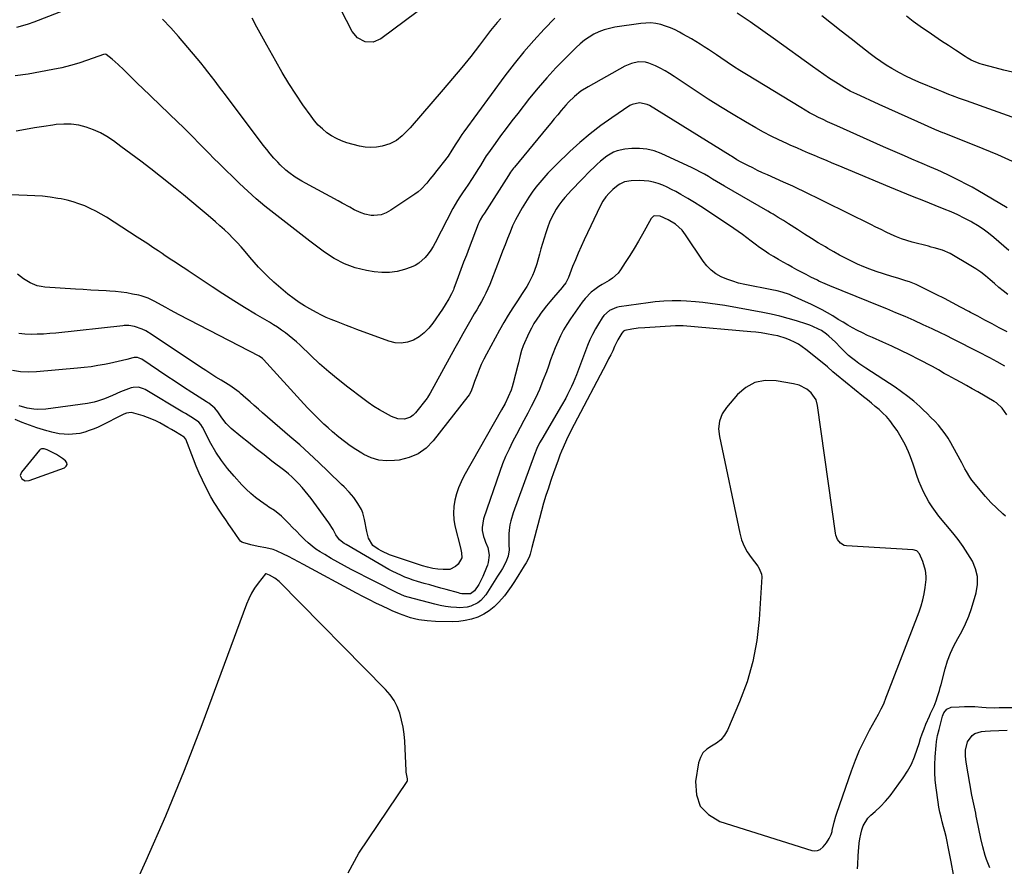
# Model space of a CAD drawing. Units: inches. Extents: x 1830881 to 1836216, y 452757 to 458070.
# Drawn here: x 1834260 to 1834817, y 453803 to 454282 of the extents above; entities that cross this region are included whole.
import ezdxf

# ---------------------------------------------------------------- set-up
doc = ezdxf.new("R2010")
doc.units = ezdxf.units.IN
doc.header["$MEASUREMENT"] = 0
for name, color, linetype in [('1', 7, 'Continuous'), ('7', 7, 'Continuous'), ('8', 7, 'Continuous')]:
    doc.layers.add(name, color=color, linetype=linetype)

msp = doc.modelspace()

# ---------------------------------------------------------------- linework, layer by layer
at = {"layer": '1', "color": 18}
for points in [[(1834701.05, 454075.19, 1918), (1834697.91, 454076.03, 1918), (1834688.01, 454077.72, 1918), (1834681.83, 454077.76, 1918), (1834676.07, 454076.65, 1918), (1834670.94, 454073.81, 1918), (1834666.22, 454069.82, 1918), (1834660, 454062.54, 1918), (1834657.58, 454058.91, 1918), (1834656.09, 454054.8, 1918), (1834655.56, 454050.45, 1918), (1834655.99, 454046.09, 1918), (1834667.5, 453991.52, 1918), (1834668.55, 453987.81, 1918), (1834669.91, 453984.25, 1918), (1834671.74, 453980.9, 1918), (1834673.89, 453977.7, 1918), (1834677.63, 453972.84, 1918), (1834678.57, 453971.46, 1918), (1834679.8, 453968.41, 1918), (1834679.9, 453966.77, 1918), (1834678.47, 453942.76, 1918), (1834677.13, 453930.77, 1918), (1834674.97, 453918.98, 1918), (1834671.6, 453907.47, 1918), (1834667.42, 453896.16, 1918), (1834660.5, 453880.09, 1918), (1834658.87, 453877.24, 1918), (1834656.9, 453874.74, 1918), (1834654.41, 453872.73, 1918), (1834651.58, 453871.07, 1918), (1834648.91, 453869.34, 1918), (1834646.72, 453867.25, 1918), (1834645.24, 453864.6, 1918), (1834644.24, 453861.58, 1918), (1834642.5, 453851.07, 1918), (1834643.01, 453843.63, 1918), (1834645.2, 453837.23, 1918), (1834649.92, 453832.38, 1918), (1834656.31, 453828.55, 1918), (1834708.33, 453812.08, 1918), (1834709.97, 453811.88, 1918), (1834711.51, 453812.02, 1918), (1834712.91, 453812.69, 1918), (1834714.7, 453814.25, 1918), (1834716.49, 453816.52, 1918), (1834717.99, 453818.98, 1918), (1834719.19, 453821.25, 1918), (1834719.66, 453822.84, 1918), (1834719.81, 453823.49, 1918), (1834720.83, 453828.09, 1918), (1834721.79, 453831.53, 1918), (1834722.34, 453833.24, 1918), (1834730.63, 453857.22, 1918), (1834732.84, 453863.11, 1918), (1834735.24, 453868.91, 1918), (1834737.95, 453874.58, 1918), (1834740.85, 453880.16, 1918), (1834745.91, 453889.28, 1918), (1834746.44, 453890.23, 1918), (1834747.48, 453892.14, 1918), (1834748.94, 453895.05, 1918), (1834750.32, 453898.84, 1918), (1834751.03, 453900.74, 1918), (1834768.96, 453946.98, 1918), (1834770.11, 453950.35, 1918), (1834771.09, 453953.76, 1918), (1834771.8, 453957.24, 1918), (1834772.33, 453960.76, 1918), (1834772.84, 453965.32, 1918), (1834772.91, 453966.59, 1918), (1834772.72, 453969.1, 1918), (1834772.46, 453970.35, 1918), (1834771.06, 453975.55, 1918), (1834769.18, 453979.92, 1918), (1834767.62, 453981.47, 1918), (1834765.52, 453982.12, 1918), (1834727.85, 453984.38, 1918), (1834726.59, 453984.63, 1918), (1834724.42, 453985.8, 1918), (1834722.81, 453987.86, 1918), (1834721.82, 453990.29, 1918), (1834721.54, 453991.6, 1918), (1834711.54, 454063.78, 1918), (1834710.66, 454066.87, 1918), (1834707.81, 454070.81, 1918), (1834705.34, 454072.9, 1918), (1834701.05, 454075.19, 1918)], [(1834274.35, 454039.19, 1918), (1834272.83, 454039.21, 1918), (1834271.98, 454038.83, 1918), (1834271.62, 454038.5, 1918), (1834261.41, 454026, 1918), (1834260.77, 454024.06, 1918), (1834261.61, 454022.19, 1918), (1834263.6, 454021.11, 1918), (1834265.86, 454021.26, 1918), (1834285.74, 454028.51, 1918), (1834286.72, 454029.37, 1918), (1834287.23, 454030.31, 1918), (1834287.04, 454031.36, 1918), (1834286.38, 454032.49, 1918), (1834284.73, 454033.72, 1918), (1834281.27, 454035.93, 1918), (1834279.46, 454036.92, 1918), (1834276.02, 454038.64, 1918), (1834275.48, 454038.88, 1918), (1834274.35, 454039.19, 1918)], [(1834401.7, 453967.78, 1918), (1834399.86, 453968.52, 1918), (1834399.62, 453968.61, 1918), (1834399.57, 453968.61, 1918), (1834399.52, 453968.58, 1918), (1834399.48, 453968.55, 1918), (1834395.28, 453963.21, 1918), (1834393.28, 453960.41, 1918), (1834391.47, 453957.51, 1918), (1834389.94, 453954.45, 1918), (1834388.59, 453951.28, 1918), (1834363.35, 453883.11, 1918), (1834353.37, 453857.25, 1918), (1834342.95, 453831.58, 1918), (1834331.84, 453806.19, 1918), (1834320.27, 453781, 1918)], [(1834446.14, 453799.4, 1918), (1834452.26, 453810.51, 1918), (1834479.45, 453851.21, 1918), (1834479.61, 453851.53, 1918), (1834479.74, 453852.56, 1918), (1834478.94, 453856.41, 1918), (1834478.93, 453856.94, 1918), (1834478.92, 453857.07, 1918), (1834478.1, 453873.94, 1918), (1834477.76, 453877.95, 1918), (1834477.21, 453881.92, 1918), (1834476.37, 453885.84, 1918), (1834475.34, 453889.73, 1918), (1834473.89, 453893.43, 1918), (1834472.12, 453896.94, 1918), (1834469.87, 453900.16, 1918), (1834467.29, 453903.19, 1918), (1834407.08, 453964.22, 1918), (1834404.72, 453966.13, 1918), (1834401.7, 453967.78, 1918)]]:
    msp.add_polyline3d(points, dxfattribs=at)
at = {"layer": '7', "color": 18}
for points in [[(1834316.66, 454299.23, 1936), (1834268.38, 454280.45, 1936), (1834265.21, 454279.31, 1936), (1834262, 454278.27, 1936), (1834258.74, 454277.4, 1936)], [(1834821.7, 454201.72, 1936), (1834813.46, 454205.39, 1936), (1834805.12, 454208.86, 1936), (1834783, 454217.59, 1936), (1834782.34, 454217.86, 1936), (1834777.73, 454219.78, 1936), (1834768.12, 454224.07, 1936), (1834762.67, 454226.51, 1936), (1834757.23, 454228.95, 1936), (1834751.78, 454231.41, 1936), (1834746.34, 454233.87, 1936), (1834733.26, 454239.82, 1936), (1834732.41, 454240.21, 1936), (1834729.91, 454241.42, 1936), (1834726.68, 454243.24, 1936), (1834721.62, 454246.46, 1936), (1834718.33, 454248.6, 1936), (1834715.06, 454250.77, 1936), (1834711.83, 454253.01, 1936), (1834708.63, 454255.28, 1936), (1834687.7, 454270.41, 1936), (1834680.54, 454275.52, 1936), (1834673.35, 454280.57, 1936), (1834666.09, 454285.54, 1936)], [(1834846.69, 454217.69, 1938), (1834795.73, 454235.86, 1938), (1834791.71, 454237.31, 1938), (1834787.71, 454238.81, 1938), (1834785.72, 454239.57, 1938), (1834781.75, 454241.15, 1938), (1834779.77, 454241.96, 1938), (1834768.8, 454246.53, 1938), (1834765.05, 454248.19, 1938), (1834761.35, 454249.93, 1938), (1834757.72, 454251.83, 1938), (1834753.45, 454254.22, 1938), (1834750.29, 454256.15, 1938), (1834747.18, 454258.16, 1938), (1834744.16, 454260.3, 1938), (1834741.19, 454262.52, 1938), (1834735.98, 454266.59, 1938), (1834730.45, 454270.92, 1938), (1834724.92, 454275.25, 1938), (1834719.4, 454279.58, 1938), (1834713.87, 454283.91, 1938)], [(1834818.63, 454175.52, 1934), (1834802.17, 454185.15, 1934), (1834798.82, 454187.06, 1934), (1834795.43, 454188.91, 1934), (1834792, 454190.69, 1934), (1834788.55, 454192.41, 1934), (1834785.9, 454193.69, 1934), (1834781.57, 454195.73, 1934), (1834779.39, 454196.73, 1934), (1834775.01, 454198.66, 1934), (1834770.6, 454200.56, 1934), (1834768.4, 454201.49, 1934), (1834764.75, 454203.03, 1934), (1834760.72, 454204.74, 1934), (1834756.7, 454206.47, 1934), (1834752.69, 454208.23, 1934), (1834748.68, 454210, 1934), (1834722.4, 454221.71, 1934), (1834719.79, 454222.89, 1934), (1834717.19, 454224.09, 1934), (1834714.61, 454225.32, 1934), (1834712.03, 454226.58, 1934), (1834709.48, 454227.88, 1934), (1834706.96, 454229.23, 1934), (1834704.47, 454230.64, 1934), (1834702.01, 454232.1, 1934), (1834671.28, 454250.83, 1934), (1834667.63, 454253.1, 1934), (1834664.01, 454255.4, 1934), (1834660.43, 454257.77, 1934), (1834656.87, 454260.17, 1934), (1834654.41, 454261.87, 1934), (1834652.1, 454263.44, 1934), (1834649.77, 454264.99, 1934), (1834647.42, 454266.52, 1934), (1834645.06, 454268.03, 1934), (1834642.68, 454269.5, 1934), (1834640.29, 454270.94, 1934), (1834637.86, 454272.34, 1934), (1834635.42, 454273.7, 1934), (1834633.51, 454274.76, 1934), (1834630.94, 454276.05, 1934), (1834628.31, 454277.22, 1934), (1834625.61, 454278.19, 1934), (1834622.85, 454279.04, 1934), (1834620.05, 454279.61, 1934), (1834617.23, 454279.94, 1934), (1834614.4, 454279.93, 1934), (1834611.54, 454279.69, 1934), (1834596.92, 454277.53, 1934), (1834593.83, 454276.9, 1934), (1834590.82, 454276.06, 1934), (1834587.91, 454274.91, 1934), (1834585.07, 454273.55, 1934), (1834582.36, 454271.92, 1934), (1834579.76, 454270.15, 1934), (1834577.32, 454268.16, 1934), (1834574.98, 454266.04, 1934), (1834568.76, 454259.92, 1934), (1834563.5, 454254.53, 1934), (1834558.39, 454249.02, 1934), (1834553.49, 454243.31, 1934), (1834548.74, 454237.47, 1934), (1834541.97, 454228.82, 1934), (1834538.71, 454224.6, 1934), (1834535.49, 454220.35, 1934), (1834532.32, 454216.07, 1934), (1834529.19, 454211.75, 1934), (1834525.43, 454206.49, 1934), (1834524.23, 454204.77, 1934), (1834523.07, 454203.03, 1934), (1834520.89, 454199.45, 1934), (1834519.82, 454197.64, 1934), (1834517.61, 454194.08, 1934), (1834516.25, 454192, 1934), (1834513.7, 454188.2, 1934), (1834512.41, 454186.32, 1934), (1834510.74, 454183.9, 1934), (1834509.29, 454181.72, 1934), (1834507.9, 454179.52, 1934), (1834506.6, 454177.26, 1934), (1834505.35, 454174.97, 1934), (1834495.35, 454155.74, 1934), (1834494.11, 454153.54, 1934), (1834492.78, 454151.41, 1934), (1834491.3, 454149.38, 1934), (1834489.73, 454147.4, 1934), (1834486.06, 454144.11, 1934), (1834483.94, 454142.9, 1934), (1834481.67, 454141.89, 1934), (1834478.05, 454140.63, 1934), (1834473.82, 454139.52, 1934), (1834469.56, 454138.84, 1934), (1834465.25, 454138.82, 1934), (1834460.9, 454139.24, 1934), (1834456.54, 454140.01, 1934), (1834450.17, 454141.6, 1934), (1834444.05, 454143.76, 1934), (1834438.3, 454146.77, 1934), (1834432.79, 454150.34, 1934), (1834424.43, 454156.65, 1934), (1834422.72, 454157.95, 1934), (1834419.32, 454160.58, 1934), (1834415.94, 454163.25, 1934), (1834412.54, 454165.9, 1934), (1834410.84, 454167.21, 1934), (1834404.05, 454172.4, 1934), (1834399.03, 454176.39, 1934), (1834394.11, 454180.5, 1934), (1834389.34, 454184.8, 1934), (1834384.68, 454189.21, 1934), (1834373.19, 454200.49, 1934), (1834370.26, 454203.4, 1934), (1834367.33, 454206.33, 1934), (1834364.44, 454209.28, 1934), (1834361.56, 454212.25, 1934), (1834358.68, 454215.21, 1934), (1834355.77, 454218.15, 1934), (1834352.83, 454221.05, 1934), (1834349.86, 454223.93, 1934), (1834329.73, 454243.19, 1934), (1834327.44, 454245.39, 1934), (1834325.17, 454247.61, 1934), (1834322.91, 454249.84, 1934), (1834320.66, 454252.08, 1934), (1834319.35, 454253.4, 1934), (1834316.09, 454256.5, 1934), (1834312.69, 454259.43, 1934), (1834309.37, 454262.1, 1934), (1834308.75, 454262.29, 1934), (1834307.86, 454262.16, 1934), (1834298.76, 454258.87, 1934), (1834293.96, 454257.27, 1934), (1834289.12, 454255.83, 1934), (1834284.22, 454254.64, 1934), (1834279.27, 454253.61, 1934), (1834265.32, 454251.06, 1934), (1834257.84, 454250.05, 1934)], [(1834563.02, 454282.61, 1936), (1834556.99, 454276.4, 1936), (1834551.1, 454270.07, 1936), (1834545.39, 454263.59, 1936), (1834539.96, 454256.87, 1936), (1834534.71, 454250, 1936), (1834511.53, 454218.31, 1936), (1834510.48, 454216.84, 1936), (1834508.45, 454213.86, 1936), (1834507, 454211.61, 1936), (1834504.83, 454208.11, 1936), (1834502.65, 454204.63, 1936), (1834499.91, 454201.05, 1936), (1834497.76, 454198.36, 1936), (1834495.6, 454195.68, 1936), (1834494.52, 454194.33, 1936), (1834492.37, 454191.65, 1936), (1834490.55, 454189.36, 1936), (1834487.42, 454186, 1936), (1834485.66, 454184.53, 1936), (1834483.8, 454183.16, 1936), (1834470.18, 454174.1, 1936), (1834467.62, 454172.65, 1936), (1834464.89, 454171.56, 1936), (1834460.6, 454171.02, 1936), (1834459.15, 454171.17, 1936), (1834455.59, 454171.91, 1936), (1834453.51, 454172.54, 1936), (1834449.54, 454174.34, 1936), (1834446.99, 454175.77, 1936), (1834442.71, 454178.13, 1936), (1834440.56, 454179.3, 1936), (1834421.96, 454189.39, 1936), (1834420.02, 454190.48, 1936), (1834416.22, 454192.8, 1936), (1834412.57, 454195.34, 1936), (1834410.84, 454196.72, 1936), (1834407.64, 454199.79, 1936), (1834406.34, 454201.18, 1936), (1834404.21, 454203.54, 1936), (1834402.13, 454205.94, 1936), (1834400.12, 454208.41, 1936), (1834398.17, 454210.91, 1936), (1834376.79, 454239.29, 1936), (1834374.82, 454241.9, 1936), (1834372.85, 454244.5, 1936), (1834370.87, 454247.1, 1936), (1834368.89, 454249.69, 1936), (1834366.88, 454252.27, 1936), (1834364.85, 454254.83, 1936), (1834362.79, 454257.36, 1936), (1834360.7, 454259.87, 1936), (1834350.29, 454272.23, 1936), (1834345.81, 454277.26, 1936), (1834341.16, 454282.1, 1936)], [(1834532.39, 454282.45, 1938), (1834530.42, 454280.23, 1938), (1834528.52, 454277.96, 1938), (1834526.68, 454275.63, 1938), (1834520.4, 454267.45, 1938), (1834515.4, 454261.05, 1938), (1834510.32, 454254.71, 1938), (1834505.13, 454248.46, 1938), (1834499.86, 454242.28, 1938), (1834481.16, 454220.75, 1938), (1834478.25, 454217.66, 1938), (1834476.7, 454216.22, 1938), (1834473.39, 454213.59, 1938), (1834469.7, 454211.68, 1938), (1834465.38, 454210.37, 1938), (1834462.15, 454209.77, 1938), (1834458.93, 454209.51, 1938), (1834455.71, 454209.77, 1938), (1834452.49, 454210.37, 1938), (1834445.44, 454212.27, 1938), (1834442.4, 454213.29, 1938), (1834439.47, 454214.54, 1938), (1834436.7, 454216.12, 1938), (1834434.05, 454217.93, 1938), (1834431.59, 454220.02, 1938), (1834429.27, 454222.23, 1938), (1834427.16, 454224.65, 1938), (1834425.19, 454227.2, 1938), (1834420.58, 454233.75, 1938), (1834416.51, 454239.74, 1938), (1834412.57, 454245.82, 1938), (1834408.83, 454252.01, 1938), (1834405.23, 454258.29, 1938), (1834400.22, 454267.35, 1938), (1834397.41, 454272.46, 1938), (1834394.6, 454277.56, 1938), (1834391.79, 454282.67, 1938)], [(1834819.6, 454151.28, 1932), (1834816.78, 454153.79, 1932), (1834813.92, 454156.27, 1932), (1834811.04, 454158.73, 1932), (1834808.09, 454161.08, 1932), (1834805.06, 454163.32, 1932), (1834801.9, 454165.38, 1932), (1834798.67, 454167.33, 1932), (1834798.05, 454167.67, 1932), (1834794.41, 454169.63, 1932), (1834790.71, 454171.47, 1932), (1834786.95, 454173.17, 1932), (1834783.13, 454174.75, 1932), (1834777.97, 454176.77, 1932), (1834771.55, 454179.31, 1932), (1834765.14, 454181.88, 1932), (1834758.74, 454184.49, 1932), (1834752.36, 454187.14, 1932), (1834723.19, 454199.36, 1932), (1834719.83, 454200.76, 1932), (1834716.47, 454202.17, 1932), (1834713.11, 454203.58, 1932), (1834709.75, 454204.99, 1932), (1834706.4, 454206.4, 1932), (1834703.05, 454207.83, 1932), (1834699.71, 454209.28, 1932), (1834696.37, 454210.75, 1932), (1834694.07, 454211.76, 1932), (1834689.63, 454213.81, 1932), (1834685.23, 454215.95, 1932), (1834680.91, 454218.24, 1932), (1834676.63, 454220.62, 1932), (1834670.81, 454223.99, 1932), (1834663.7, 454228.19, 1932), (1834656.65, 454232.49, 1932), (1834649.69, 454236.93, 1932), (1834642.79, 454241.46, 1932), (1834630.42, 454249.75, 1932), (1834627.86, 454251.38, 1932), (1834625.25, 454252.94, 1932), (1834622.57, 454254.37, 1932), (1834619.85, 454255.72, 1932), (1834616.16, 454257.26, 1932), (1834614.23, 454257.76, 1932), (1834610.24, 454257.92, 1932), (1834606.28, 454257.12, 1932), (1834602.57, 454255.53, 1932), (1834581.73, 454243.91, 1932), (1834577.76, 454241.4, 1932), (1834574.1, 454238.46, 1932), (1834570.71, 454235.18, 1932), (1834569.12, 454233.45, 1932), (1834566.6, 454230.49, 1932), (1834564.61, 454228.09, 1932), (1834562.62, 454225.69, 1932), (1834560.63, 454223.28, 1932), (1834558.64, 454220.88, 1932), (1834540.09, 454198.44, 1932), (1834539.63, 454197.88, 1932), (1834537.9, 454195.54, 1932), (1834536.69, 454193.73, 1932), (1834523.12, 454172.51, 1932), (1834522.16, 454170.97, 1932), (1834520.83, 454168.6, 1932), (1834520.05, 454166.96, 1932), (1834519.71, 454166.12, 1932), (1834514.52, 454152.81, 1932), (1834512.96, 454148.75, 1932), (1834511.41, 454144.68, 1932), (1834509.88, 454140.6, 1932), (1834508.37, 454136.52, 1932), (1834505.94, 454129.87, 1932), (1834505.65, 454129.11, 1932), (1834504.64, 454126.89, 1932), (1834503.06, 454124.03, 1932), (1834500.98, 454120.59, 1932), (1834499.43, 454118.22, 1932), (1834494.07, 454110.26, 1932), (1834491.75, 454107.35, 1932), (1834489.18, 454104.73, 1932), (1834486.23, 454102.55, 1932), (1834483.03, 454100.65, 1932), (1834479.6, 454099.49, 1932), (1834476.14, 454098.89, 1932), (1834472.64, 454099.15, 1932), (1834469.12, 454099.98, 1932), (1834451.02, 454106.7, 1932), (1834448.13, 454107.79, 1932), (1834445.23, 454108.88, 1932), (1834442.35, 454109.99, 1932), (1834439.46, 454111.11, 1932), (1834436.6, 454112.28, 1932), (1834433.77, 454113.51, 1932), (1834430.98, 454114.83, 1932), (1834428.21, 454116.2, 1932), (1834424.38, 454118.27, 1932), (1834421.37, 454120.04, 1932), (1834418.44, 454121.96, 1932), (1834415.56, 454123.97, 1932), (1834412.1, 454126.6, 1932), (1834409.36, 454128.81, 1932), (1834406.7, 454131.11, 1932), (1834404.1, 454133.48, 1932), (1834400.78, 454136.61, 1932), (1834398.1, 454139.24, 1932), (1834395.49, 454141.94, 1932), (1834392.99, 454144.73, 1932), (1834390.55, 454147.59, 1932), (1834387.91, 454150.74, 1932), (1834385.68, 454153.3, 1932), (1834383.37, 454155.8, 1932), (1834381.02, 454158.27, 1932), (1834378.6, 454160.67, 1932), (1834376.15, 454163.02, 1932), (1834373.63, 454165.31, 1932), (1834371.08, 454167.56, 1932), (1834367.02, 454171.03, 1932), (1834362.39, 454174.96, 1932), (1834357.72, 454178.86, 1932), (1834353.02, 454182.7, 1932), (1834348.29, 454186.51, 1932), (1834340.04, 454193.07, 1932), (1834334.52, 454197.42, 1932), (1834328.96, 454201.73, 1932), (1834323.35, 454205.96, 1932), (1834317.71, 454210.16, 1932), (1834313.42, 454213.31, 1932), (1834309.8, 454215.7, 1932), (1834306.05, 454217.84, 1932), (1834302.1, 454219.59, 1932), (1834298.03, 454221.08, 1932), (1834293.84, 454222.09, 1932), (1834289.61, 454222.72, 1932), (1834285.34, 454222.78, 1932), (1834281.04, 454222.48, 1932), (1834279.26, 454222.23, 1932), (1834274.05, 454221.46, 1932), (1834268.85, 454220.62, 1932), (1834263.67, 454219.69, 1932), (1834258.5, 454218.7, 1932)], [(1834818.68, 454105.29, 1928), (1834814.18, 454107.67, 1928), (1834810.12, 454109.82, 1928), (1834806.07, 454111.97, 1928), (1834802.03, 454114.15, 1928), (1834798, 454116.33, 1928), (1834796.95, 454116.9, 1928), (1834792.38, 454119.35, 1928), (1834787.79, 454121.77, 1928), (1834783.19, 454124.16, 1928), (1834778.56, 454126.51, 1928), (1834769.17, 454131.24, 1928), (1834767.29, 454132.12, 1928), (1834763.43, 454133.63, 1928), (1834761.45, 454134.26, 1928), (1834757.46, 454135.44, 1928), (1834755.47, 454136.05, 1928), (1834753.48, 454136.67, 1928), (1834744.68, 454139.49, 1928), (1834741.1, 454140.72, 1928), (1834737.56, 454142.07, 1928), (1834734.09, 454143.59, 1928), (1834730.67, 454145.21, 1928), (1834727.29, 454146.96, 1928), (1834723.95, 454148.74, 1928), (1834720.63, 454150.6, 1928), (1834717.35, 454152.5, 1928), (1834715.9, 454153.35, 1928), (1834711.92, 454155.73, 1928), (1834707.97, 454158.15, 1928), (1834704.04, 454160.61, 1928), (1834700.13, 454163.1, 1928), (1834695.04, 454166.38, 1928), (1834692.14, 454168.23, 1928), (1834689.23, 454170.05, 1928), (1834686.3, 454171.83, 1928), (1834684.82, 454172.7, 1928), (1834683.34, 454173.57, 1928), (1834658.82, 454187.73, 1928), (1834656.55, 454189.05, 1928), (1834654.29, 454190.38, 1928), (1834652.04, 454191.72, 1928), (1834649.79, 454193.07, 1928), (1834647.53, 454194.4, 1928), (1834645.24, 454195.67, 1928), (1834642.91, 454196.86, 1928), (1834640.55, 454198, 1928), (1834623.02, 454206.14, 1928), (1834619.05, 454207.61, 1928), (1834615, 454208.66, 1928), (1834610.83, 454209.05, 1928), (1834606.59, 454209.02, 1928), (1834602.45, 454208.66, 1928), (1834598.17, 454207.75, 1928), (1834596.16, 454206.9, 1928), (1834592.37, 454204.6, 1928), (1834588.85, 454201.86, 1928), (1834586.8, 454200.01, 1928), (1834584.99, 454198.28, 1928), (1834583.2, 454196.53, 1928), (1834581.43, 454194.76, 1928), (1834579.67, 454192.98, 1928), (1834576.19, 454189.39, 1928), (1834574.27, 454187.39, 1928), (1834572.38, 454185.37, 1928), (1834570.52, 454183.32, 1928), (1834568.68, 454181.26, 1928), (1834566.93, 454179.12, 1928), (1834565.29, 454176.91, 1928), (1834563.79, 454174.6, 1928), (1834562.4, 454172.22, 1928), (1834561.15, 454169.76, 1928), (1834560.01, 454167.25, 1928), (1834559.01, 454164.68, 1928), (1834557.87, 454161.31, 1928), (1834556.94, 454158.28, 1928), (1834556.02, 454155.25, 1928), (1834555.13, 454152.21, 1928), (1834554.25, 454149.17, 1928), (1834552.73, 454143.85, 1928), (1834551.22, 454139.42, 1928), (1834550.31, 454137.27, 1928), (1834548.2, 454133.08, 1928), (1834547.05, 454131.03, 1928), (1834544.57, 454127.05, 1928), (1834541.8, 454122.9, 1928), (1834539.17, 454118.84, 1928), (1834536.6, 454114.73, 1928), (1834534.15, 454110.56, 1928), (1834531.77, 454106.34, 1928), (1834524.27, 454092.64, 1928), (1834522.8, 454089.81, 1928), (1834521.42, 454086.95, 1928), (1834520.17, 454084.03, 1928), (1834519.01, 454081.06, 1928), (1834517.62, 454077.26, 1928), (1834516.83, 454075.08, 1928), (1834515.63, 454071.81, 1928), (1834514.54, 454069.8, 1928), (1834513.87, 454068.86, 1928), (1834494.23, 454043.69, 1928), (1834490.18, 454039.64, 1928), (1834485.71, 454036.35, 1928), (1834480.58, 454034.2, 1928), (1834475.02, 454032.83, 1928), (1834472.42, 454032.51, 1928), (1834467.88, 454032.4, 1928), (1834463.47, 454032.86, 1928), (1834459.22, 454034.16, 1928), (1834455.09, 454036.02, 1928), (1834453.93, 454036.69, 1928), (1834450.53, 454038.76, 1928), (1834447.21, 454040.95, 1928), (1834444.01, 454043.3, 1928), (1834440.89, 454045.77, 1928), (1834437.27, 454048.84, 1928), (1834434.85, 454050.97, 1928), (1834432.48, 454053.15, 1928), (1834430.14, 454055.36, 1928), (1834427.84, 454057.62, 1928), (1834425.57, 454059.91, 1928), (1834423.35, 454062.23, 1928), (1834421.15, 454064.59, 1928), (1834398.19, 454089.71, 1928), (1834397.65, 454090.25, 1928), (1834395.79, 454091.55, 1928), (1834350.7, 454114.94, 1928), (1834348.16, 454116.28, 1928), (1834345.63, 454117.63, 1928), (1834343.12, 454119.02, 1928), (1834340.62, 454120.42, 1928), (1834336.82, 454122.55, 1928), (1834333.08, 454124.35, 1928), (1834329.16, 454125.67, 1928), (1834327.82, 454125.98, 1928), (1834324.22, 454126.72, 1928), (1834321.05, 454127.29, 1928), (1834317.88, 454127.76, 1928), (1834314.68, 454128.1, 1928), (1834311.47, 454128.33, 1928), (1834309.28, 454128.45, 1928), (1834304.97, 454128.68, 1928), (1834300.66, 454128.93, 1928), (1834296.35, 454129.2, 1928), (1834292.05, 454129.48, 1928), (1834274.67, 454130.68, 1928), (1834272.52, 454130.97, 1928), (1834270.42, 454131.43, 1928), (1834266.42, 454133.08, 1928), (1834262.67, 454135.34, 1928), (1834259.14, 454137.93, 1928)], [(1834817.26, 454085.95, 1926), (1834813.07, 454088.28, 1926), (1834808.85, 454090.56, 1926), (1834802.36, 454093.97, 1926), (1834797.75, 454096.37, 1926), (1834793.12, 454098.74, 1926), (1834788.48, 454101.07, 1926), (1834783.82, 454103.38, 1926), (1834781.41, 454104.56, 1926), (1834776.34, 454106.99, 1926), (1834771.25, 454109.38, 1926), (1834766.13, 454111.68, 1926), (1834760.98, 454113.94, 1926), (1834755.81, 454116.14, 1926), (1834750.63, 454118.31, 1926), (1834745.43, 454120.45, 1926), (1834740.22, 454122.56, 1926), (1834718.44, 454131.3, 1926), (1834715.75, 454132.43, 1926), (1834712.23, 454134.07, 1926), (1834711.36, 454134.5, 1926), (1834707.77, 454136.32, 1926), (1834705.11, 454137.67, 1926), (1834702.46, 454139.05, 1926), (1834699.83, 454140.44, 1926), (1834697.2, 454141.85, 1926), (1834694.83, 454143.13, 1926), (1834692.07, 454144.66, 1926), (1834689.34, 454146.22, 1926), (1834686.64, 454147.85, 1926), (1834683.96, 454149.51, 1926), (1834681.22, 454151.31, 1926), (1834678.73, 454153.03, 1926), (1834676.28, 454154.82, 1926), (1834673.88, 454156.67, 1926), (1834671.48, 454158.53, 1926), (1834669.05, 454160.35, 1926), (1834666.57, 454162.1, 1926), (1834664.07, 454163.82, 1926), (1834649.27, 454173.7, 1926), (1834645.57, 454176.11, 1926), (1834641.84, 454178.47, 1926), (1834638.06, 454180.74, 1926), (1834634.24, 454182.96, 1926), (1834631.34, 454184.6, 1926), (1834628.91, 454185.89, 1926), (1834626.45, 454187.09, 1926), (1834623.93, 454188.17, 1926), (1834621.37, 454189.17, 1926), (1834618.76, 454189.94, 1926), (1834616.11, 454190.51, 1926), (1834613.42, 454190.79, 1926), (1834610.69, 454190.86, 1926), (1834606.21, 454190.72, 1926), (1834602.31, 454190.06, 1926), (1834599.65, 454188.77, 1926), (1834598.85, 454188.19, 1926), (1834595.82, 454185.73, 1926), (1834593.69, 454183.75, 1926), (1834591.76, 454181.61, 1926), (1834590.14, 454179.22, 1926), (1834588.72, 454176.68, 1926), (1834579.53, 454157.26, 1926), (1834577.81, 454153.53, 1926), (1834576.15, 454149.78, 1926), (1834574.56, 454145.99, 1926), (1834573.03, 454142.18, 1926), (1834570.67, 454136.14, 1926), (1834570.33, 454135.34, 1926), (1834569.1, 454133.08, 1926), (1834567.58, 454130.98, 1926), (1834567.03, 454130.32, 1926), (1834562.2, 454124.69, 1926), (1834560.22, 454122.34, 1926), (1834558.28, 454119.95, 1926), (1834556.39, 454117.53, 1926), (1834554.53, 454115.08, 1926), (1834554.48, 454115, 1926), (1834552.76, 454112.52, 1926), (1834551.14, 454109.97, 1926), (1834549.7, 454107.33, 1926), (1834548.36, 454104.63, 1926), (1834545.08, 454097.46, 1926), (1834544.05, 454094.8, 1926), (1834543.34, 454092.04, 1926), (1834542.43, 454087.84, 1926), (1834542.08, 454086.45, 1926), (1834539.45, 454076.25, 1926), (1834538.88, 454074.28, 1926), (1834538.24, 454072.33, 1926), (1834536.65, 454068.55, 1926), (1834534.82, 454064.86, 1926), (1834532.85, 454061.25, 1926), (1834511.62, 454023.8, 1926), (1834509.95, 454020.52, 1926), (1834508.48, 454017.16, 1926), (1834507.32, 454013.67, 1926), (1834506.36, 454010.11, 1926), (1834505.82, 454006.5, 1926), (1834505.61, 454002.88, 1926), (1834505.9, 453999.28, 1926), (1834506.52, 453995.67, 1926), (1834509.58, 453983.22, 1926), (1834509.8, 453982.26, 1926), (1834510.21, 453980.32, 1926), (1834510.35, 453977.49, 1926), (1834508.29, 453973.98, 1926), (1834506.91, 453972.59, 1926), (1834503.58, 453970.99, 1926), (1834499.84, 453970.88, 1926), (1834496.87, 453971.16, 1926), (1834493.92, 453971.6, 1926), (1834491.02, 453972.26, 1926), (1834488.15, 453973.08, 1926), (1834471.68, 453978.49, 1926), (1834469.44, 453979.32, 1926), (1834465.11, 453981.33, 1926), (1834463.03, 453982.52, 1926), (1834460.16, 453984.45, 1926), (1834457.68, 453988.71, 1926), (1834456.73, 453992.46, 1926), (1834455.43, 453999.22, 1926), (1834454.36, 454003.05, 1926), (1834453.59, 454004.87, 1926), (1834451.67, 454008.36, 1926), (1834449.35, 454011.6, 1926), (1834448.02, 454013.18, 1926), (1834446.65, 454014.69, 1926), (1834443.83, 454017.63, 1926), (1834442.39, 454019.07, 1926), (1834434.82, 454026.44, 1926), (1834429.53, 454031.5, 1926), (1834424.17, 454036.49, 1926), (1834418.73, 454041.38, 1926), (1834413.23, 454046.21, 1926), (1834397.78, 454059.5, 1926), (1834395.41, 454061.55, 1926), (1834393.06, 454063.6, 1926), (1834390.71, 454065.67, 1926), (1834388.38, 454067.75, 1926), (1834385.35, 454070.46, 1926), (1834384.52, 454071.17, 1926), (1834381.92, 454073.18, 1926), (1834379.19, 454075, 1926), (1834378.26, 454075.57, 1926), (1834374.28, 454077.98, 1926), (1834371.37, 454079.78, 1926), (1834368.47, 454081.6, 1926), (1834365.6, 454083.46, 1926), (1834362.75, 454085.35, 1926), (1834335.41, 454103.71, 1926), (1834331.72, 454105.87, 1926), (1834329.77, 454106.76, 1926), (1834325.28, 454108.43, 1926), (1834322.07, 454108.95, 1926), (1834319.6, 454108.83, 1926), (1834318.78, 454108.75, 1926), (1834280.91, 454104.65, 1926), (1834277.41, 454104.33, 1926), (1834273.91, 454104.09, 1926), (1834270.4, 454103.97, 1926), (1834266.88, 454103.92, 1926), (1834263.38, 454104.07, 1926), (1834259.91, 454104.4, 1926)], [(1834818.56, 454058.49, 1924), (1834815.91, 454062.13, 1924), (1834812.62, 454065.13, 1924), (1834811.37, 454065.95, 1924), (1834802.01, 454071.39, 1924), (1834798.88, 454073.18, 1924), (1834795.74, 454074.95, 1924), (1834792.58, 454076.68, 1924), (1834789.4, 454078.39, 1924), (1834785.29, 454080.57, 1924), (1834783.05, 454081.81, 1924), (1834779.76, 454083.79, 1924), (1834776.41, 454085.68, 1924), (1834768.71, 454089.76, 1924), (1834763.7, 454092.35, 1924), (1834758.64, 454094.85, 1924), (1834753.53, 454097.22, 1924), (1834748.38, 454099.52, 1924), (1834742.53, 454102.04, 1924), (1834739.67, 454103.33, 1924), (1834736.85, 454104.68, 1924), (1834734.07, 454106.12, 1924), (1834731.32, 454107.62, 1924), (1834728.6, 454109.19, 1924), (1834725.9, 454110.77, 1924), (1834723.22, 454112.39, 1924), (1834720.08, 454114.33, 1924), (1834717.15, 454116.07, 1924), (1834714.18, 454117.74, 1924), (1834711.15, 454119.29, 1924), (1834708.08, 454120.76, 1924), (1834697.08, 454125.77, 1924), (1834695.71, 454126.35, 1924), (1834691.49, 454127.77, 1924), (1834688.6, 454128.49, 1924), (1834685.69, 454129.11, 1924), (1834670.29, 454132.14, 1924), (1834666.88, 454132.94, 1924), (1834663.51, 454133.9, 1924), (1834660.23, 454135.1, 1924), (1834657, 454136.46, 1924), (1834654, 454138.17, 1924), (1834651.25, 454140.16, 1924), (1834648.87, 454142.59, 1924), (1834646.73, 454145.3, 1924), (1834636.87, 454160.25, 1924), (1834634.87, 454162.85, 1924), (1834631.21, 454166.13, 1924), (1834627.01, 454168.7, 1924), (1834622.57, 454170.65, 1924), (1834619.56, 454170.92, 1924), (1834618.7, 454170.64, 1924), (1834617.38, 454169.34, 1924), (1834612.54, 454160.61, 1924), (1834610.2, 454156.51, 1924), (1834607.81, 454152.45, 1924), (1834605.34, 454148.43, 1924), (1834602.81, 454144.45, 1924), (1834600.15, 454140.37, 1924), (1834598.78, 454138.59, 1924), (1834595.51, 454135.61, 1924), (1834593.61, 454134.41, 1924), (1834589.66, 454132.13, 1924), (1834587.76, 454130.88, 1924), (1834585.5, 454129.27, 1924), (1834583.55, 454127.68, 1924), (1834580.05, 454124.12, 1924), (1834578.51, 454122.14, 1924), (1834571.77, 454112.62, 1924), (1834569.74, 454109.54, 1924), (1834567.85, 454106.39, 1924), (1834566.18, 454103.12, 1924), (1834564.64, 454099.77, 1924), (1834563.24, 454096.35, 1924), (1834561.88, 454092.91, 1924), (1834560.58, 454089.46, 1924), (1834559.31, 454085.98, 1924), (1834558.18, 454082.78, 1924), (1834556.27, 454077.74, 1924), (1834554.22, 454072.76, 1924), (1834551.96, 454067.88, 1924), (1834549.56, 454063.05, 1924), (1834547.62, 454059.34, 1924), (1834545.5, 454055.3, 1924), (1834543.37, 454051.25, 1924), (1834541.24, 454047.2, 1924), (1834539.11, 454043.16, 1924), (1834537.08, 454039.08, 1924), (1834535.17, 454034.94, 1924), (1834533.45, 454030.71, 1924), (1834531.86, 454026.44, 1924), (1834522.57, 453999.55, 1924), (1834521.85, 453994.64, 1924), (1834521.98, 453992.97, 1924), (1834522.7, 453989.67, 1924), (1834523.21, 453988.05, 1924), (1834523.79, 453986.46, 1924), (1834525.06, 453983.35, 1924), (1834525.89, 453979.16, 1924), (1834525.31, 453974.86, 1924), (1834524.89, 453973.47, 1924), (1834524.38, 453972.11, 1924), (1834522.27, 453967.07, 1924), (1834521.57, 453965.52, 1924), (1834519.99, 453962.5, 1924), (1834517.63, 453958.83, 1924), (1834515.23, 453957.24, 1924), (1834510.47, 453957.25, 1924), (1834509.47, 453957.45, 1924), (1834508.47, 453957.69, 1924), (1834501.61, 453959.58, 1924), (1834498.48, 453960.45, 1924), (1834495.34, 453961.33, 1924), (1834492.22, 453962.22, 1924), (1834489.09, 453963.12, 1924), (1834485.25, 453964.26, 1924), (1834482.87, 453965.03, 1924), (1834480.52, 453965.86, 1924), (1834478.17, 453966.73, 1924), (1834475.86, 453967.69, 1924), (1834471.36, 453969.84, 1924), (1834469.17, 453971.04, 1924), (1834444.93, 453985.02, 1924), (1834443.96, 453985.63, 1924), (1834441.31, 453987.82, 1924), (1834439.24, 453990.53, 1924), (1834437.69, 453993.52, 1924), (1834435.28, 453997.34, 1924), (1834425.22, 454011.08, 1924), (1834423.58, 454013.24, 1924), (1834421.88, 454015.35, 1924), (1834420.11, 454017.4, 1924), (1834418.29, 454019.41, 1924), (1834416.38, 454021.34, 1924), (1834414.42, 454023.2, 1924), (1834412.37, 454024.97, 1924), (1834410.26, 454026.67, 1924), (1834402.98, 454032.29, 1924), (1834398.58, 454035.72, 1924), (1834394.2, 454039.19, 1924), (1834389.86, 454042.69, 1924), (1834385.54, 454046.23, 1924), (1834380.06, 454050.76, 1924), (1834378.56, 454052.11, 1924), (1834377.15, 454053.54, 1924), (1834374.68, 454056.71, 1924), (1834372.38, 454060.04, 1924), (1834370.71, 454062.15, 1924), (1834367.31, 454064.98, 1924), (1834366.69, 454065.39, 1924), (1834366.07, 454065.79, 1924), (1834357.82, 454071.05, 1924), (1834353.09, 454074.1, 1924), (1834348.36, 454077.17, 1924), (1834343.67, 454080.28, 1924), (1834338.99, 454083.42, 1924), (1834329.53, 454089.81, 1924), (1834328.95, 454090.15, 1924), (1834327.07, 454090.81, 1924), (1834325.09, 454090.83, 1924), (1834324.44, 454090.7, 1924), (1834320.93, 454089.75, 1924), (1834318.52, 454089.12, 1924), (1834316.1, 454088.52, 1924), (1834311.22, 454087.47, 1924), (1834308.47, 454086.93, 1924), (1834304.64, 454086.24, 1924), (1834300.8, 454085.63, 1924), (1834296.94, 454085.15, 1924), (1834293.07, 454084.74, 1924), (1834269.87, 454082.69, 1924), (1834265.35, 454082.55, 1924), (1834260.85, 454082.76, 1924), (1834256.42, 454083.47, 1924)], [(1834817.73, 454001.17, 1922), (1834816.24, 454002.46, 1922), (1834812.82, 454005.6, 1922), (1834809.5, 454008.84, 1922), (1834806.36, 454012.26, 1922), (1834803.33, 454015.78, 1922), (1834799.83, 454020.08, 1922), (1834798.68, 454021.56, 1922), (1834797.6, 454023.09, 1922), (1834795.69, 454026.31, 1922), (1834794.8, 454027.96, 1922), (1834793.01, 454031.27, 1922), (1834792.11, 454032.92, 1922), (1834786.82, 454042.51, 1922), (1834785.26, 454045.14, 1922), (1834783.58, 454047.69, 1922), (1834781.74, 454050.13, 1922), (1834779.79, 454052.5, 1922), (1834777.72, 454054.77, 1922), (1834775.61, 454056.99, 1922), (1834773.43, 454059.16, 1922), (1834771.21, 454061.28, 1922), (1834769.22, 454063.13, 1922), (1834765.9, 454066.06, 1922), (1834762.48, 454068.86, 1922), (1834758.93, 454071.49, 1922), (1834755.28, 454074, 1922), (1834738.7, 454084.79, 1922), (1834734.79, 454087.47, 1922), (1834732.88, 454088.88, 1922), (1834730.58, 454090.66, 1922), (1834728.97, 454092.01, 1922), (1834725.91, 454094.88, 1922), (1834724.47, 454096.41, 1922), (1834721.58, 454099.45, 1922), (1834717.94, 454102.84, 1922), (1834716.56, 454103.98, 1922), (1834713.63, 454106.01, 1922), (1834712.08, 454106.9, 1922), (1834708.84, 454108.43, 1922), (1834707.17, 454109.07, 1922), (1834705.47, 454109.65, 1922), (1834699.53, 454111.53, 1922), (1834694.82, 454112.92, 1922), (1834690.08, 454114.19, 1922), (1834685.3, 454115.27, 1922), (1834680.48, 454116.24, 1922), (1834659.03, 454120.13, 1922), (1834654.9, 454120.81, 1922), (1834650.77, 454121.42, 1922), (1834646.62, 454121.91, 1922), (1834642.46, 454122.31, 1922), (1834637.31, 454122.74, 1922), (1834634.12, 454122.93, 1922), (1834629.34, 454122.92, 1922), (1834624.55, 454122.69, 1922), (1834619.68, 454122.28, 1922), (1834615.67, 454121.77, 1922), (1834599.36, 454119.39, 1922), (1834597.92, 454119.09, 1922), (1834593.89, 454117.4, 1922), (1834590.65, 454114.51, 1922), (1834589.79, 454113.33, 1922), (1834587.67, 454109.94, 1922), (1834585.91, 454106.95, 1922), (1834584.27, 454103.89, 1922), (1834582.81, 454100.75, 1922), (1834581.47, 454097.54, 1922), (1834575.13, 454081.05, 1922), (1834573.3, 454076.57, 1922), (1834572.32, 454074.36, 1922), (1834570.22, 454069.99, 1922), (1834569.11, 454067.84, 1922), (1834566.74, 454063.62, 1922), (1834555.54, 454044.62, 1922), (1834554.39, 454042.55, 1922), (1834552.83, 454039.35, 1922), (1834551.49, 454036.05, 1922), (1834539.41, 454002.98, 1922), (1834538.07, 453998.47, 1922), (1834537.62, 453996.17, 1922), (1834537.22, 453993.26, 1922), (1834537.05, 453991.2, 1922), (1834536.96, 453987.06, 1922), (1834537.04, 453984.99, 1922), (1834537.17, 453982.06, 1922), (1834536.57, 453978.53, 1922), (1834535.22, 453975.17, 1922), (1834533.31, 453971.62, 1922), (1834532.43, 453970.11, 1922), (1834530.6, 453967.13, 1922), (1834523.89, 453956.67, 1922), (1834521.09, 453953.41, 1922), (1834519.37, 453952.13, 1922), (1834515.47, 453950.25, 1922), (1834513.39, 453949.67, 1922), (1834509.07, 453949.36, 1922), (1834507.3, 453949.45, 1922), (1834504.22, 453949.71, 1922), (1834501.15, 453950.09, 1922), (1834498.12, 453950.66, 1922), (1834495.1, 453951.35, 1922), (1834480.09, 453955.3, 1922), (1834477.97, 453955.98, 1922), (1834475.92, 453956.84, 1922), (1834475.25, 453957.16, 1922), (1834474.58, 453957.49, 1922), (1834447.91, 453971.06, 1922), (1834444.09, 453973.06, 1922), (1834440.31, 453975.11, 1922), (1834436.57, 453977.25, 1922), (1834432.87, 453979.45, 1922), (1834430.23, 453981.05, 1922), (1834427.93, 453982.56, 1922), (1834425.71, 453984.18, 1922), (1834423.61, 453985.96, 1922), (1834421.59, 453987.83, 1922), (1834421.17, 453988.26, 1922), (1834419.01, 453990.43, 1922), (1834416.85, 453992.6, 1922), (1834414.7, 453994.78, 1922), (1834412.56, 453996.97, 1922), (1834408.48, 454001.14, 1922), (1834404.56, 454004.24, 1922), (1834401.38, 454006.27, 1922), (1834400.34, 454006.98, 1922), (1834396.62, 454009.58, 1922), (1834393.81, 454011.68, 1922), (1834391.1, 454013.91, 1922), (1834388.54, 454016.31, 1922), (1834386.09, 454018.82, 1922), (1834381.64, 454023.69, 1922), (1834377.95, 454028.04, 1922), (1834374.5, 454032.57, 1922), (1834371.41, 454037.35, 1922), (1834368.57, 454042.29, 1922), (1834363.8, 454051.36, 1922), (1834362.84, 454052.91, 1922), (1834361.65, 454054.29, 1922), (1834358.74, 454056.28, 1922), (1834357.24, 454057.23, 1922), (1834354.23, 454059.09, 1922), (1834352.71, 454060, 1922), (1834331.37, 454072.66, 1922), (1834330.46, 454073.14, 1922), (1834327.54, 454074.06, 1922), (1834324.53, 454073.95, 1922), (1834323.55, 454073.67, 1922), (1834318.89, 454071.93, 1922), (1834317.36, 454071.33, 1922), (1834312.84, 454069.36, 1922), (1834308.31, 454067.44, 1922), (1834304.39, 454066.1, 1922), (1834302.54, 454065.6, 1922), (1834298.76, 454064.88, 1922), (1834275.25, 454061.65, 1922), (1834270.66, 454061.39, 1922), (1834268.37, 454061.56, 1922), (1834264.71, 454062.14, 1922), (1834260.09, 454063.51, 1922)], [(1834788.34, 453798.45, 1922), (1834787.02, 453805.72, 1922), (1834786.49, 453808.57, 1922), (1834785.94, 453811.43, 1922), (1834785.36, 453814.27, 1922), (1834784.75, 453817.23, 1922), (1834784.13, 453820, 1922), (1834783.47, 453822.77, 1922), (1834782.75, 453825.52, 1922), (1834782, 453828.26, 1922), (1834781.28, 453831.01, 1922), (1834780.63, 453833.77, 1922), (1834780.1, 453836.56, 1922), (1834779.64, 453839.36, 1922), (1834778.49, 453847.49, 1922), (1834778.01, 453851.86, 1922), (1834777.73, 453856.24, 1922), (1834777.74, 453860.62, 1922), (1834777.94, 453865.01, 1922), (1834778.45, 453871.49, 1922), (1834778.7, 453873.79, 1922), (1834779.34, 453877.2, 1922), (1834780.15, 453880.57, 1922), (1834782.13, 453888.09, 1922), (1834782.8, 453889.86, 1922), (1834784.48, 453892.1, 1922), (1834786.94, 453893.08, 1922), (1834791.52, 453893.36, 1922), (1834794.47, 453893.48, 1922), (1834797.43, 453893.52, 1922), (1834800.38, 453893.43, 1922), (1834804.34, 453893.17, 1922), (1834806.79, 453893.01, 1922), (1834811.69, 453892.86, 1922), (1834814.15, 453892.87, 1922), (1834821.65, 453893, 1922)], [(1834808.88, 453802.39, 1924), (1834807.03, 453806.99, 1924), (1834806.23, 453809.34, 1924), (1834804.85, 453814.12, 1924), (1834803.75, 453818.96, 1924), (1834801.58, 453829.82, 1924), (1834801.23, 453831.51, 1924), (1834800.88, 453833.2, 1924), (1834800.12, 453836.56, 1924), (1834799.74, 453838.24, 1924), (1834799.06, 453841.61, 1924), (1834798.75, 453843.31, 1924), (1834795.57, 453862.06, 1924), (1834795.33, 453863.74, 1924), (1834795.16, 453865.42, 1924), (1834795.05, 453868.8, 1924), (1834796.21, 453873.54, 1924), (1834798.84, 453877.11, 1924), (1834800.36, 453878.28, 1924), (1834804.08, 453879.45, 1924), (1834806.23, 453879.63, 1924), (1834809.34, 453879.82, 1924), (1834814.01, 453879.91, 1924), (1834818.67, 453880.16, 1924)]]:
    msp.add_polyline3d(points, dxfattribs=at)
at = {"layer": '8', "color": 18}
for points in [[(1834485.18, 454286.22, 1940), (1834464.54, 454270.96, 1940), (1834460.28, 454269.12, 1940), (1834455.66, 454269.35, 1940), (1834451.48, 454271.53, 1940), (1834448.49, 454275.18, 1940), (1834441.97, 454287.61, 1940)], [(1834821.72, 454252.22, 1940), (1834816.78, 454253.27, 1940), (1834811.87, 454254.49, 1940), (1834804.75, 454256.46, 1940), (1834803.45, 454256.85, 1940), (1834800.89, 454257.8, 1940), (1834798.41, 454258.96, 1940), (1834796.03, 454260.3, 1940), (1834794.86, 454261.02, 1940), (1834789.38, 454264.59, 1940), (1834785.5, 454267.14, 1940), (1834781.64, 454269.71, 1940), (1834777.79, 454272.31, 1940), (1834773.97, 454274.94, 1940), (1834773.57, 454275.21, 1940), (1834769.58, 454278.02, 1940), (1834765.62, 454280.87, 1940), (1834761.71, 454283.79, 1940)], [(1834818.99, 454126.39, 1930), (1834816.49, 454128.43, 1930), (1834814.01, 454130.49, 1930), (1834811.56, 454132.59, 1930), (1834809.13, 454134.71, 1930), (1834806.38, 454137.01, 1930), (1834803.73, 454139.05, 1930), (1834800.98, 454140.93, 1930), (1834798.15, 454142.71, 1930), (1834786.47, 454149.58, 1930), (1834782.06, 454151.58, 1930), (1834777.37, 454152.87, 1930), (1834775.79, 454153.28, 1930), (1834774.22, 454153.69, 1930), (1834765.05, 454156.07, 1930), (1834762, 454156.96, 1930), (1834758.98, 454157.96, 1930), (1834756.03, 454159.12, 1930), (1834753.12, 454160.4, 1930), (1834750.24, 454161.76, 1930), (1834747.36, 454163.14, 1930), (1834744.5, 454164.53, 1930), (1834741.64, 454165.93, 1930), (1834702.62, 454185.17, 1930), (1834701.33, 454185.8, 1930), (1834697.43, 454187.65, 1930), (1834694.82, 454188.84, 1930), (1834692.19, 454190.02, 1930), (1834683.17, 454194.04, 1930), (1834680.38, 454195.31, 1930), (1834677.61, 454196.61, 1930), (1834674.86, 454197.96, 1930), (1834672.13, 454199.35, 1930), (1834668.31, 454201.33, 1930), (1834665.93, 454202.65, 1930), (1834662.84, 454204.56, 1930), (1834662.07, 454205.03, 1930), (1834616.4, 454233.23, 1930), (1834615.1, 454233.9, 1930), (1834610.86, 454234.85, 1930), (1834606.67, 454233.92, 1930), (1834605.39, 454233.22, 1930), (1834595.21, 454226.37, 1930), (1834589, 454221.96, 1930), (1834582.95, 454217.34, 1930), (1834577.15, 454212.42, 1930), (1834571.51, 454207.29, 1930), (1834563.88, 454199.99, 1930), (1834561.42, 454197.54, 1930), (1834559.01, 454195.04, 1930), (1834556.7, 454192.45, 1930), (1834554.44, 454189.81, 1930), (1834552.3, 454187.08, 1930), (1834550.22, 454184.29, 1930), (1834548.27, 454181.42, 1930), (1834546.39, 454178.5, 1930), (1834544.46, 454175.37, 1930), (1834542.54, 454172.04, 1930), (1834540.74, 454168.66, 1930), (1834539.13, 454165.18, 1930), (1834537.64, 454161.64, 1930), (1834536.24, 454158.06, 1930), (1834534.85, 454154.47, 1930), (1834533.47, 454150.88, 1930), (1834532.09, 454147.29, 1930), (1834527.25, 454134.62, 1930), (1834526.24, 454132.13, 1930), (1834525.17, 454129.67, 1930), (1834523.99, 454127.25, 1930), (1834522.75, 454124.86, 1930), (1834521.45, 454122.5, 1930), (1834520.13, 454120.15, 1930), (1834518.8, 454117.81, 1930), (1834517.45, 454115.48, 1930), (1834515.52, 454112.16, 1930), (1834513.21, 454108.17, 1930), (1834510.93, 454104.16, 1930), (1834508.67, 454100.14, 1930), (1834506.43, 454096.1, 1930), (1834492.44, 454070.71, 1930), (1834491.64, 454069.21, 1930), (1834490.97, 454068.12, 1930), (1834490.72, 454067.78, 1930), (1834484.23, 454059.46, 1930), (1834482.91, 454058.15, 1930), (1834481.45, 454057.1, 1930), (1834477.96, 454056.03, 1930), (1834474.2, 454056.23, 1930), (1834470.66, 454057.5, 1930), (1834467.28, 454059.29, 1930), (1834463.93, 454061.19, 1930), (1834460.64, 454063.18, 1930), (1834457.46, 454065.34, 1930), (1834454.34, 454067.6, 1930), (1834445.88, 454074.05, 1930), (1834440.48, 454078.32, 1930), (1834435.18, 454082.71, 1930), (1834430.03, 454087.27, 1930), (1834424.99, 454091.96, 1930), (1834418.98, 454097.75, 1930), (1834416.98, 454099.6, 1930), (1834414.95, 454101.39, 1930), (1834412.84, 454103.1, 1930), (1834410.69, 454104.76, 1930), (1834408.48, 454106.35, 1930), (1834406.24, 454107.88, 1930), (1834403.95, 454109.34, 1930), (1834401.63, 454110.76, 1930), (1834393.81, 454115.35, 1930), (1834387.6, 454119.08, 1930), (1834381.42, 454122.88, 1930), (1834375.32, 454126.79, 1930), (1834369.26, 454130.78, 1930), (1834355.72, 454139.85, 1930), (1834353.87, 454141.08, 1930), (1834352.02, 454142.3, 1930), (1834348.3, 454144.72, 1930), (1834346.44, 454145.92, 1930), (1834342.74, 454148.38, 1930), (1834340.91, 454149.62, 1930), (1834338.73, 454151.11, 1930), (1834335.81, 454153.09, 1930), (1834332.87, 454155.06, 1930), (1834329.92, 454157, 1930), (1834326.95, 454158.93, 1930), (1834309.56, 454170.1, 1930), (1834306.57, 454171.91, 1930), (1834303.53, 454173.61, 1930), (1834300.39, 454175.14, 1930), (1834297.2, 454176.56, 1930), (1834293.94, 454177.79, 1930), (1834290.63, 454178.87, 1930), (1834287.25, 454179.73, 1930), (1834283.84, 454180.45, 1930), (1834282.06, 454180.76, 1930), (1834277.72, 454181.41, 1930), (1834273.36, 454181.94, 1930), (1834268.99, 454182.28, 1930), (1834264.6, 454182.48, 1930), (1834255.21, 454182.71, 1930)], [(1834734.12, 453801.83, 1920), (1834734.19, 453804.24, 1920), (1834734.42, 453809.07, 1920), (1834734.59, 453811.47, 1920), (1834735.03, 453816.18, 1920), (1834735.39, 453818.73, 1920), (1834735.89, 453821.26, 1920), (1834736.47, 453823.77, 1920), (1834737.32, 453826.14, 1920), (1834739.91, 453830.35, 1920), (1834741.65, 453832.18, 1920), (1834743.98, 453834.22, 1920), (1834746.98, 453837.03, 1920), (1834749.84, 453839.98, 1920), (1834752.49, 453843.11, 1920), (1834755, 453846.37, 1920), (1834759.93, 453853.22, 1920), (1834762.39, 453857.04, 1920), (1834764.58, 453860.99, 1920), (1834766.37, 453865.14, 1920), (1834767.88, 453869.42, 1920), (1834768.85, 453872.65, 1920), (1834769.72, 453875.4, 1920), (1834770.65, 453878.13, 1920), (1834771.67, 453880.83, 1920), (1834772.75, 453883.5, 1920), (1834774.69, 453888.09, 1920), (1834775.37, 453889.52, 1920), (1834777.39, 453893.67, 1920), (1834778.62, 453896.77, 1920), (1834779.35, 453899.09, 1920), (1834780.35, 453902.48, 1920), (1834780.82, 453904.19, 1920), (1834781.27, 453905.9, 1920), (1834783.57, 453914.79, 1920), (1834784.95, 453919.26, 1920), (1834786.57, 453923.62, 1920), (1834788.58, 453927.82, 1920), (1834790.84, 453931.91, 1920), (1834793.13, 453936, 1920), (1834795.2, 453940.18, 1920), (1834796.94, 453944.51, 1920), (1834798.46, 453948.94, 1920), (1834801.13, 453957.82, 1920), (1834801.9, 453962.43, 1920), (1834801.93, 453966.96, 1920), (1834800.85, 453971.37, 1920), (1834799.04, 453975.68, 1920), (1834796.48, 453979.85, 1920), (1834793.79, 453983.93, 1920), (1834790.91, 453987.88, 1920), (1834787.9, 453991.73, 1920), (1834780.13, 454001.2, 1920), (1834778.13, 454003.78, 1920), (1834776.23, 454006.44, 1920), (1834774.48, 454009.21, 1920), (1834772.84, 454012.04, 1920), (1834771.36, 454014.96, 1920), (1834769.98, 454017.93, 1920), (1834768.77, 454020.97, 1920), (1834767.67, 454024.05, 1920), (1834766.47, 454027.73, 1920), (1834765.54, 454030.53, 1920), (1834764.11, 454034.72, 1920), (1834762.98, 454037.44, 1920), (1834760.95, 454041.6, 1920), (1834759.52, 454044.3, 1920), (1834758.02, 454046.95, 1920), (1834756.4, 454049.52, 1920), (1834754.69, 454052.05, 1920), (1834752.3, 454055.24, 1920), (1834750.45, 454057.4, 1920), (1834748.44, 454059.43, 1920), (1834746.33, 454061.35, 1920), (1834744.13, 454063.19, 1920), (1834741.93, 454065.03, 1920), (1834739.71, 454066.85, 1920), (1834737.49, 454068.66, 1920), (1834722.22, 454081.04, 1920), (1834720.16, 454082.78, 1920), (1834717.18, 454085.48, 1920), (1834714.1, 454088.08, 1920), (1834704.84, 454095.41, 1920), (1834702.79, 454096.9, 1920), (1834700.67, 454098.29, 1920), (1834698.44, 454099.5, 1920), (1834695.98, 454100.67, 1920), (1834693.7, 454101.56, 1920), (1834689.02, 454103, 1920), (1834686.63, 454103.54, 1920), (1834682.62, 454104.26, 1920), (1834679.65, 454104.71, 1920), (1834676.68, 454105.08, 1920), (1834673.7, 454105.38, 1920), (1834635.52, 454108.66, 1920), (1834632.32, 454108.75, 1920), (1834631.79, 454108.73, 1920), (1834631.26, 454108.7, 1920), (1834613.79, 454107.64, 1920), (1834610.14, 454107.34, 1920), (1834606.51, 454106.9, 1920), (1834602.5, 454106.12, 1920), (1834601.73, 454105.63, 1920), (1834600.81, 454104.63, 1920), (1834598.55, 454100.73, 1920), (1834598.07, 454099.75, 1920), (1834596.79, 454097.02, 1920), (1834595.68, 454094.67, 1920), (1834594.54, 454092.33, 1920), (1834593.37, 454090.01, 1920), (1834592.18, 454087.7, 1920), (1834573.91, 454052.87, 1920), (1834571.73, 454048.63, 1920), (1834569.62, 454044.34, 1920), (1834567.64, 454040, 1920), (1834566.73, 454037.79, 1920), (1834565.87, 454035.56, 1920), (1834564.84, 454032.81, 1920), (1834563.51, 454029.19, 1920), (1834562.21, 454025.56, 1920), (1834560.96, 454021.92, 1920), (1834559.73, 454018.26, 1920), (1834559.32, 454017.03, 1920), (1834557.96, 454012.74, 1920), (1834556.65, 454008.44, 1920), (1834555.43, 454004.1, 1920), (1834554.26, 453999.76, 1920), (1834550.05, 453983.45, 1920), (1834549.04, 453979.63, 1920), (1834548.38, 453977.95, 1920), (1834546.73, 453974.76, 1920), (1834545.63, 453973, 1920), (1834543.59, 453969.71, 1920), (1834542.57, 453968.06, 1920), (1834540.14, 453964.13, 1920), (1834538.35, 453961.39, 1920), (1834536.47, 453958.72, 1920), (1834534.47, 453956.14, 1920), (1834531.4, 453952.51, 1920), (1834528.76, 453949.9, 1920), (1834525.93, 453947.59, 1920), (1834522.79, 453945.71, 1920), (1834519.44, 453944.11, 1920), (1834515.9, 453942.96, 1920), (1834512.3, 453942.09, 1920), (1834508.63, 453941.64, 1920), (1834504.91, 453941.47, 1920), (1834495.58, 453941.58, 1920), (1834490.81, 453941.86, 1920), (1834486.08, 453942.59, 1920), (1834483.56, 453943.15, 1920), (1834481.42, 453943.71, 1920), (1834477.23, 453945.12, 1920), (1834475.16, 453945.94, 1920), (1834471.08, 453947.67, 1920), (1834469.06, 453948.58, 1920), (1834465.59, 453950.2, 1920), (1834461.86, 453951.98, 1920), (1834458.16, 453953.8, 1920), (1834454.48, 453955.69, 1920), (1834450.83, 453957.62, 1920), (1834420.93, 453973.76, 1920), (1834418.1, 453975.28, 1920), (1834415.26, 453976.78, 1920), (1834412.41, 453978.26, 1920), (1834409.55, 453979.73, 1920), (1834405.71, 453981.58, 1920), (1834403.72, 453982.32, 1920), (1834399.58, 453983.29, 1920), (1834395.35, 453984.03, 1920), (1834391.17, 453984.98, 1920), (1834386.57, 453986.15, 1920), (1834385.99, 453986.38, 1920), (1834385.24, 453986.97, 1920), (1834384.63, 453987.71, 1920), (1834380.59, 453993.69, 1920), (1834378.77, 453996.37, 1920), (1834376.95, 453999.06, 1920), (1834375.13, 454001.76, 1920), (1834373.31, 454004.45, 1920), (1834371.12, 454007.7, 1920), (1834370.42, 454008.78, 1920), (1834368.51, 454012.13, 1920), (1834365.73, 454017.58, 1920), (1834363.81, 454021.47, 1920), (1834361.98, 454025.41, 1920), (1834360.27, 454029.4, 1920), (1834358.65, 454033.43, 1920), (1834354.34, 454044.6, 1920), (1834354.27, 454044.77, 1920), (1834353.59, 454045.61, 1920), (1834353.44, 454045.71, 1920), (1834348.55, 454048.72, 1920), (1834346.36, 454050.04, 1920), (1834344.16, 454051.34, 1920), (1834341.94, 454052.6, 1920), (1834339.7, 454053.83, 1920), (1834337.43, 454054.98, 1920), (1834335.11, 454056.03, 1920), (1834332.74, 454056.95, 1920), (1834330.33, 454057.79, 1920), (1834325.07, 454059.44, 1920), (1834323.42, 454059.73, 1920), (1834320.92, 454059.41, 1920), (1834319.32, 454058.85, 1920), (1834318.55, 454058.5, 1920), (1834306.64, 454052.42, 1920), (1834304.36, 454051.34, 1920), (1834302.05, 454050.34, 1920), (1834299.68, 454049.47, 1920), (1834297.28, 454048.69, 1920), (1834294.39, 454047.94, 1920), (1834292.39, 454047.58, 1920), (1834288.32, 454047.33, 1920), (1834285.65, 454047.41, 1920), (1834282.81, 454047.7, 1920), (1834278.61, 454048.55, 1920), (1834277.23, 454048.92, 1920), (1834275.85, 454049.33, 1920), (1834270.2, 454051.11, 1920), (1834266.04, 454052.51, 1920), (1834261.93, 454054.02, 1920), (1834257.87, 454055.69, 1920)]]:
    msp.add_polyline3d(points, dxfattribs=at)

doc.saveas('drawing.dxf')
